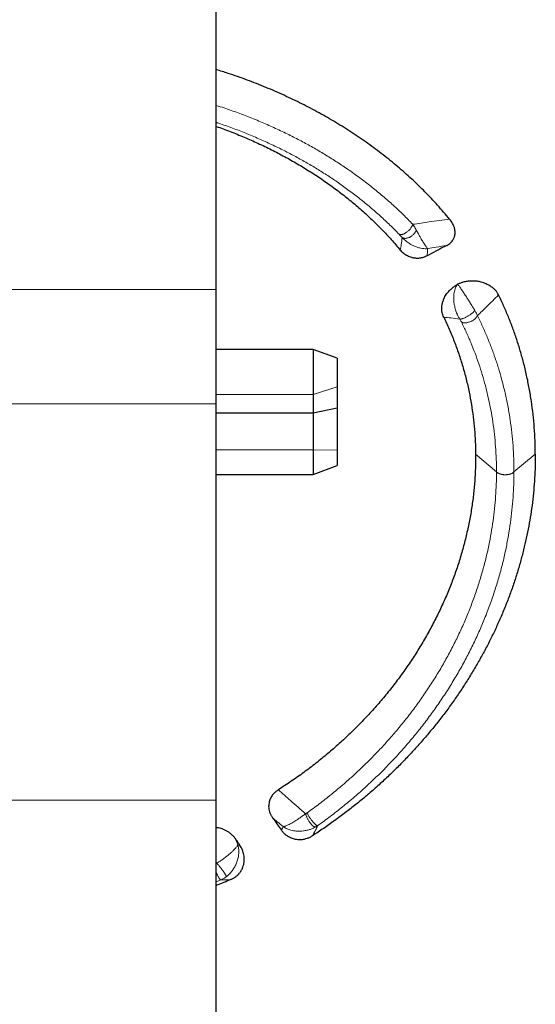
# Model space of a CAD drawing. Units: millimetres. Extents: x 8 to 671, y 12 to 523.
# Drawn here: x 577 to 588, y 459 to 480 of the extents above; entities that cross this region are included whole.
import ezdxf

# ---------------------------------------------------------------- set-up
doc = ezdxf.new("R2010")
doc.units = ezdxf.units.MM

msp = doc.modelspace()

# ---------------------------------------------------------------- linework, layer by layer
at = {"color": 7, "linetype": 'Continuous', "lineweight": 30}
for p, q in [((581.301, 474.131), (581.301, 481.726)), ((581.301, 471.767), (581.301, 474.131)), ((583.301, 472.89), (581.301, 472.89)), ((583.801, 472.708), (583.301, 472.89)), ((583.301, 472.89), (583.301, 471.959)), ((583.801, 472.708), (583.801, 472.116)), ((583.801, 472.116), (583.801, 471.676)), ((583.301, 471.959), (583.301, 471.573)), ((581.301, 463.574), (581.301, 471.767)), ((583.801, 471.676), (583.301, 471.573)), ((583.801, 471.676), (583.801, 470.81)), ((583.301, 471.573), (581.301, 471.573)), ((583.301, 471.573), (583.301, 470.811)), ((583.301, 470.811), (583.301, 470.307)), ((583.801, 470.81), (583.801, 470.489)), ((583.301, 470.307), (583.801, 470.489)), ((581.301, 470.307), (583.301, 470.307)), ((581.301, 457.864), (581.301, 463.574))]:
    msp.add_line(p, q, dxfattribs=at)
at = {"color": 8, "linetype": 'Continuous', "lineweight": 0}
for p, q in [((581.301, 474.131), (572.301, 474.131)), ((583.801, 472.116), (583.301, 471.959)), ((581.301, 471.959), (583.301, 471.959)), ((581.301, 471.767), (572.301, 471.767)), ((581.301, 470.811), (583.301, 470.811)), ((583.801, 470.81), (583.301, 470.811)), ((587.096, 470.358), (586.664, 470.721)), ((587.899, 470.725), (587.457, 470.357)), ((581.301, 463.574), (572.301, 463.574)), ((581.301, 462.296), (581.313, 462.266)), ((581.301, 462.258), (581.313, 462.266)), ((581.301, 461.883), (581.392, 461.921))]:
    msp.add_line(p, q, dxfattribs=at)
at = {"color": 8, "linetype": 'Continuous', "lineweight": 0, "flags": 128}
for points in [[(587.096, 470.356), (587.096, 470.357), (587.096, 470.358)], [(581.696, 462.771), (581.724, 462.701), (581.746, 462.646)], [(581.746, 462.646), (581.767, 462.647), (581.783, 462.648)], [(581.392, 461.921), (581.511, 461.927), (581.604, 461.931)]]:
    msp.add_lwpolyline(points, dxfattribs=at)
at = {"color": 7, "linetype": 'Continuous', "lineweight": 30}
for points, knots in [([(586.126, 475.584), (586.044, 475.68), (585.881, 475.872), (585.619, 476.147), (585.344, 476.413), (585.056, 476.668), (584.754, 476.913), (584.44, 477.148), (584.113, 477.371), (583.776, 477.583), (583.429, 477.782), (583.071, 477.97), (582.703, 478.145), (582.326, 478.309), (581.939, 478.46), (581.598, 478.582), (581.383, 478.648), (581.301, 478.672)], [0, 0, 0, 0, 0.06865, 0.137076, 0.205389, 0.2737, 0.342122, 0.410765, 0.479477, 0.54793, 0.616234, 0.684503, 0.75285, 0.821388, 0.890122, 0.958585, 1, 1, 1, 1]), ([(581.301, 477.499), (581.348, 477.483), (581.494, 477.432), (581.735, 477.338), (582.022, 477.217), (582.303, 477.087), (582.578, 476.95), (582.846, 476.805), (583.107, 476.652), (583.361, 476.491), (583.609, 476.322), (583.849, 476.145), (584.081, 475.962), (584.305, 475.772), (584.519, 475.575), (584.724, 475.372), (584.921, 475.162), (585.045, 475.017), (585.107, 474.944)], [0, 0, 0, 0, 0.03039, 0.095172, 0.160008, 0.224634, 0.289128, 0.353572, 0.418046, 0.482628, 0.5474, 0.612353, 0.677073, 0.741641, 0.806136, 0.87064, 0.935235, 1, 1, 1, 1]), ([(586.068, 475.04), (586.082, 475.049), (586.11, 475.065), (586.147, 475.095), (586.178, 475.128), (586.2, 475.16), (586.215, 475.189), (586.225, 475.214), (586.234, 475.244), (586.24, 475.28), (586.24, 475.314), (586.238, 475.343), (586.235, 475.365), (586.231, 475.387), (586.225, 475.409), (586.217, 475.431), (586.205, 475.46), (586.187, 475.497), (586.159, 475.541), (586.137, 475.57), (586.126, 475.584)], [0, 0, 0, 0, 0.0689205, 0.1364314, 0.203897, 0.2726842, 0.315062, 0.3575083, 0.4003209, 0.4658363, 0.5337482, 0.5701064, 0.6066196, 0.643384, 0.6804939, 0.7180408, 0.7561133, 0.834151, 0.9152592, 1, 1, 1, 1]), ([(585.659, 474.824), (585.646, 474.818), (585.622, 474.805), (585.583, 474.791), (585.543, 474.78), (585.504, 474.774), (585.464, 474.771), (585.431, 474.772), (585.404, 474.775), (585.384, 474.778), (585.364, 474.782), (585.335, 474.789), (585.298, 474.801), (585.255, 474.821), (585.214, 474.845), (585.176, 474.873), (585.139, 474.906), (585.118, 474.931), (585.107, 474.944)], [0, 0, 0, 0, 0.068729, 0.134512, 0.198093, 0.260296, 0.322, 0.384104, 0.415598, 0.447518, 0.479968, 0.513045, 0.588761, 0.665266, 0.743666, 0.824992, 0.910168, 1, 1, 1, 1]), ([(586.068, 475.04), (585.992, 475), (585.855, 474.928), (585.719, 474.856), (585.659, 474.824)], [0, 0, 0, 0, 0.5599969, 1, 1, 1, 1]), ([(587.139, 474.017), (587.13, 474.033), (587.113, 474.065), (587.078, 474.109), (587.037, 474.15), (586.996, 474.182), (586.957, 474.207), (586.924, 474.226), (586.883, 474.246), (586.834, 474.266), (586.77, 474.285), (586.697, 474.299), (586.615, 474.305), (586.546, 474.303), (586.491, 474.297), (586.448, 474.29), (586.401, 474.279), (586.348, 474.262), (586.312, 474.245), (586.294, 474.237)], [0, 0, 0, 0, 0.063155, 0.126438, 0.190803, 0.257157, 0.29815, 0.338854, 0.37946, 0.440584, 0.502551, 0.584366, 0.665221, 0.746564, 0.790326, 0.833167, 0.875316, 0.937748, 1, 1, 1, 1]), ([(586.004, 473.557), (585.997, 473.572), (585.984, 473.602), (585.974, 473.642), (585.968, 473.675), (585.965, 473.699), (585.964, 473.725), (585.965, 473.763), (585.97, 473.813), (585.985, 473.876), (586.006, 473.932), (586.03, 473.981), (586.056, 474.023), (586.085, 474.063), (586.122, 474.106), (586.168, 474.151), (586.224, 474.196), (586.266, 474.22), (586.286, 474.233)], [0, 0, 0, 0, 0.062651, 0.126033, 0.158235, 0.190883, 0.224061, 0.257846, 0.339438, 0.421753, 0.505765, 0.567169, 0.628254, 0.689369, 0.75086, 0.835651, 0.918359, 1, 1, 1, 1]), ([(586.294, 474.237), (586.292, 474.236), (586.29, 474.235), (586.287, 474.233), (586.286, 474.233)], [0, 0, 0, 0, 0.572091, 1, 1, 1, 1]), ([(587.899, 470.725), (587.898, 470.817), (587.895, 471), (587.88, 471.274), (587.855, 471.546), (587.82, 471.817), (587.775, 472.086), (587.721, 472.354), (587.659, 472.612), (587.59, 472.859), (587.516, 473.097), (587.433, 473.331), (587.343, 473.563), (587.246, 473.792), (587.174, 473.942), (587.139, 474.017)], [0, 0, 0, 0, 0.079876, 0.159695, 0.239529, 0.319454, 0.399542, 0.479867, 0.560226, 0.633674, 0.706986, 0.780218, 0.853427, 0.926669, 1, 1, 1, 1]), ([(586.004, 473.557), (586.043, 473.475), (586.121, 473.31), (586.224, 473.057), (586.317, 472.801), (586.399, 472.54), (586.471, 472.276), (586.53, 472.013), (586.578, 471.754), (586.615, 471.498), (586.642, 471.24), (586.66, 470.981), (586.663, 470.808), (586.664, 470.721)], [0, 0, 0, 0, 0.093162, 0.186237, 0.279338, 0.372581, 0.46608, 0.559881, 0.648117, 0.736151, 0.824078, 0.911996, 1, 1, 1, 1]), ([(586.664, 470.721), (586.664, 470.627), (586.663, 470.441), (586.647, 470.16), (586.621, 469.88), (586.582, 469.599), (586.533, 469.318), (586.471, 469.038), (586.399, 468.758), (586.316, 468.48), (586.222, 468.204), (586.117, 467.931), (586.001, 467.661), (585.875, 467.393), (585.738, 467.129), (585.591, 466.867), (585.434, 466.61), (585.267, 466.357), (585.091, 466.109), (584.906, 465.867), (584.711, 465.63), (584.507, 465.398), (584.294, 465.171), (584.072, 464.951), (583.843, 464.738), (583.606, 464.532), (583.362, 464.334), (583.111, 464.143), (582.852, 463.959), (582.674, 463.843), (582.584, 463.784)], [0, 0, 0, 0, 0.035692, 0.071305, 0.106883, 0.142471, 0.178113, 0.213853, 0.249735, 0.285507, 0.321184, 0.35681, 0.392428, 0.428081, 0.463814, 0.49967, 0.53547, 0.571176, 0.606829, 0.642473, 0.678152, 0.713907, 0.749781, 0.785642, 0.821393, 0.857077, 0.892737, 0.928416, 0.964156, 1, 1, 1, 1]), ([(587.899, 470.725), (587.898, 470.642), (587.897, 470.476), (587.886, 470.227), (587.867, 469.977), (587.84, 469.728), (587.806, 469.48), (587.764, 469.234), (587.714, 468.989), (587.657, 468.744), (587.592, 468.498), (587.52, 468.253), (587.439, 468.007), (587.352, 467.763), (587.256, 467.52), (587.154, 467.281), (587.046, 467.045), (586.931, 466.812), (586.808, 466.581), (586.678, 466.351), (586.541, 466.123), (586.396, 465.896), (586.245, 465.672), (586.088, 465.453), (585.925, 465.238), (585.756, 465.027), (585.582, 464.822), (585.402, 464.62), (585.215, 464.42), (585.022, 464.223), (584.821, 464.03), (584.616, 463.842), (584.405, 463.659), (584.19, 463.482), (583.972, 463.312), (583.75, 463.147), (583.523, 462.987), (583.368, 462.884), (583.29, 462.833)], [0, 0, 0, 0, 0.028071, 0.056072, 0.084025, 0.11195, 0.139868, 0.167302, 0.194769, 0.222288, 0.249881, 0.277917, 0.305893, 0.333829, 0.361746, 0.389664, 0.417105, 0.444587, 0.47213, 0.499752, 0.527813, 0.555812, 0.583769, 0.611706, 0.639641, 0.667096, 0.694589, 0.722139, 0.749765, 0.777885, 0.805935, 0.833935, 0.861905, 0.889865, 0.917335, 0.944835, 0.972384, 1, 1, 1, 1]), ([(582.584, 463.784), (582.568, 463.773), (582.534, 463.75), (582.491, 463.711), (582.458, 463.671), (582.433, 463.633), (582.415, 463.596), (582.401, 463.557), (582.389, 463.513), (582.383, 463.464), (582.383, 463.41), (582.392, 463.358), (582.408, 463.306), (582.432, 463.255), (582.453, 463.223), (582.464, 463.207)], [0, 0, 0, 0, 0.088441, 0.173042, 0.255175, 0.316075, 0.377083, 0.43885, 0.502006, 0.584712, 0.665619, 0.746173, 0.827838, 0.912018, 1, 1, 1, 1]), ([(582.464, 463.207), (582.498, 463.159), (582.56, 463.073), (582.621, 462.987), (582.648, 462.949)], [0, 0, 0, 0, 0.559984, 1, 1, 1, 1]), ([(581.301, 463.01), (581.309, 463.009), (581.333, 463.006), (581.372, 462.997), (581.422, 462.981), (581.474, 462.96), (581.527, 462.931), (581.576, 462.896), (581.621, 462.858), (581.662, 462.817), (581.685, 462.787), (581.696, 462.771)], [0, 0, 0, 0, 0.0477024, 0.1468617, 0.2481441, 0.3733061, 0.4994042, 0.6278899, 0.7525698, 0.8761993, 1, 1, 1, 1]), ([(583.29, 462.833), (583.272, 462.822), (583.236, 462.8), (583.179, 462.776), (583.125, 462.761), (583.075, 462.753), (583.03, 462.751), (582.984, 462.753), (582.939, 462.76), (582.895, 462.77), (582.853, 462.785), (582.813, 462.803), (582.771, 462.827), (582.728, 462.859), (582.685, 462.901), (582.661, 462.933), (582.648, 462.949)], [0, 0, 0, 0, 0.088907, 0.173678, 0.255816, 0.316704, 0.37776, 0.4397, 0.503209, 0.565006, 0.625632, 0.685716, 0.745902, 0.827391, 0.911652, 1, 1, 1, 1]), ([(581.696, 462.771), (581.712, 462.748), (581.741, 462.707), (581.77, 462.666), (581.783, 462.648)], [0, 0, 0, 0, 0.559994, 1, 1, 1, 1]), ([(581.604, 461.931), (581.622, 461.94), (581.657, 461.956), (581.704, 461.988), (581.748, 462.026), (581.781, 462.064), (581.806, 462.099), (581.825, 462.13), (581.844, 462.167), (581.861, 462.212), (581.873, 462.263), (581.88, 462.314), (581.881, 462.365), (581.877, 462.416), (581.867, 462.466), (581.853, 462.515), (581.834, 462.561), (581.811, 462.606), (581.793, 462.634), (581.783, 462.648)], [0, 0, 0, 0, 0.065316, 0.130122, 0.195529, 0.262618, 0.304804, 0.346673, 0.388481, 0.451616, 0.516031, 0.5765, 0.637073, 0.69836, 0.760949, 0.820997, 0.880535, 0.940043, 1, 1, 1, 1]), ([(581.604, 461.931), (581.508, 461.89), (581.408, 461.847), (581.306, 461.808), (581.301, 461.806)], [0, 0, 0, 0, 0.958129, 1, 1, 1, 1])]:
    msp.add_open_spline(points, degree=3, knots=knots, dxfattribs=at)
at = {"color": 8, "linetype": 'Continuous', "lineweight": 0}
for points, knots in [([(585.366, 475.476), (585.3, 475.543), (585.169, 475.677), (584.962, 475.871), (584.748, 476.059), (584.527, 476.241), (584.298, 476.417), (584.067, 476.584), (583.834, 476.741), (583.6, 476.889), (583.361, 477.031), (583.116, 477.168), (582.861, 477.3), (582.596, 477.429), (582.32, 477.553), (582.039, 477.671), (581.753, 477.78), (581.507, 477.868), (581.355, 477.917), (581.301, 477.934)], [0, 0, 0, 0, 0.061501, 0.123004, 0.184508, 0.246011, 0.307515, 0.369019, 0.427007, 0.484995, 0.542981, 0.600966, 0.658951, 0.720448, 0.781944, 0.84344, 0.904934, 0.966428, 1, 1, 1, 1]), ([(585.082, 475.27), (585.019, 475.334), (584.892, 475.463), (584.693, 475.649), (584.487, 475.829), (584.274, 476.004), (584.053, 476.172), (583.831, 476.332), (583.606, 476.483), (583.381, 476.625), (583.15, 476.761), (582.914, 476.892), (582.668, 477.019), (582.412, 477.142), (582.146, 477.261), (581.875, 477.374), (581.599, 477.479), (581.408, 477.548), (581.307, 477.58), (581.301, 477.582)], [0, 0, 0, 0, 0.063369, 0.126744, 0.190122, 0.253505, 0.316892, 0.380281, 0.44005, 0.499822, 0.559595, 0.61937, 0.679146, 0.742546, 0.805948, 0.869351, 0.932756, 0.996163, 1, 1, 1, 1]), ([(586.126, 475.584), (586.056, 475.574), (585.916, 475.555), (585.663, 475.52), (585.479, 475.492), (585.366, 475.476)], [0, 0, 0, 0, 0.280852, 0.56106, 1, 1, 1, 1]), ([(585.366, 475.476), (585.363, 475.469), (585.358, 475.455), (585.348, 475.433), (585.334, 475.411), (585.319, 475.389), (585.301, 475.368), (585.281, 475.348), (585.26, 475.329), (585.238, 475.312), (585.216, 475.297), (585.194, 475.284), (585.172, 475.274), (585.15, 475.267), (585.13, 475.263), (585.112, 475.262), (585.095, 475.264), (585.086, 475.268), (585.082, 475.27)], [0, 0, 0, 0, 0.06256, 0.125072, 0.187538, 0.249985, 0.312443, 0.374932, 0.437455, 0.5, 0.562545, 0.625068, 0.687557, 0.750015, 0.812462, 0.874928, 0.93744, 1, 1, 1, 1]), ([(585.438, 475.356), (585.435, 475.348), (585.43, 475.334), (585.417, 475.313), (585.403, 475.293), (585.387, 475.273), (585.368, 475.255), (585.348, 475.239), (585.327, 475.224), (585.305, 475.211), (585.283, 475.201), (585.26, 475.193), (585.238, 475.188), (585.216, 475.185), (585.196, 475.186), (585.176, 475.188), (585.158, 475.194), (585.148, 475.2), (585.143, 475.203)], [0, 0, 0, 0, 0.062536, 0.125043, 0.187522, 0.24999, 0.312464, 0.374958, 0.437472, 0.5, 0.562528, 0.625042, 0.687536, 0.75001, 0.812478, 0.874957, 0.937464, 1, 1, 1, 1]), ([(585.438, 475.356), (585.431, 475.368), (585.417, 475.394), (585.393, 475.434), (585.375, 475.462), (585.366, 475.476)], [0, 0, 0, 0, 0.326514, 0.659324, 1, 1, 1, 1]), ([(585.674, 474.973), (585.669, 474.979), (585.659, 474.991), (585.64, 475.016), (585.619, 475.047), (585.596, 475.081), (585.574, 475.117), (585.553, 475.151), (585.533, 475.185), (585.514, 475.217), (585.498, 475.246), (585.48, 475.279), (585.46, 475.315), (585.446, 475.342), (585.438, 475.356)], [0, 0, 0, 0, 0.1192578, 0.2388659, 0.3590605, 0.4802478, 0.5619559, 0.6446847, 0.7288224, 0.7802861, 0.8327386, 0.8864821, 0.9419808, 1, 1, 1, 1]), ([(585.143, 475.203), (585.133, 475.215), (585.114, 475.236), (585.092, 475.26), (585.082, 475.27)], [0, 0, 0, 0, 0.558978, 1, 1, 1, 1]), ([(585.143, 475.203), (585.138, 475.155), (585.13, 475.07), (585.114, 474.982), (585.107, 474.944)], [0, 0, 0, 0, 0.560214, 1, 1, 1, 1]), ([(585.674, 474.973), (585.656, 474.972), (585.621, 474.971), (585.564, 474.976), (585.504, 474.988), (585.448, 475.005), (585.397, 475.025), (585.351, 475.047), (585.31, 475.07), (585.274, 475.093), (585.243, 475.115), (585.211, 475.14), (585.177, 475.168), (585.155, 475.191), (585.143, 475.203)], [0, 0, 0, 0, 0.119491, 0.239232, 0.3595, 0.480686, 0.562352, 0.645015, 0.729067, 0.780473, 0.832865, 0.886552, 0.942006, 1, 1, 1, 1]), ([(585.674, 474.973), (585.671, 474.945), (585.668, 474.896), (585.662, 474.846), (585.659, 474.824)], [0, 0, 0, 0, 0.5600808, 1, 1, 1, 1]), ([(586.068, 475.04), (585.995, 475.028), (585.864, 475.006), (585.732, 474.983), (585.674, 474.973)], [0, 0, 0, 0, 0.560616, 1, 1, 1, 1]), ([(586.336, 473.518), (586.331, 473.526), (586.32, 473.544), (586.305, 473.572), (586.291, 473.6), (586.277, 473.632), (586.262, 473.668), (586.248, 473.711), (586.236, 473.753), (586.227, 473.795), (586.219, 473.839), (586.214, 473.884), (586.211, 473.93), (586.211, 473.972), (586.214, 474.018), (586.22, 474.067), (586.232, 474.117), (586.247, 474.161), (586.265, 474.2), (586.279, 474.222), (586.286, 474.233)], [0, 0, 0, 0, 0.028192, 0.060393, 0.089908, 0.115189, 0.160262, 0.200764, 0.250115, 0.295874, 0.339171, 0.400932, 0.460058, 0.51736, 0.573341, 0.660949, 0.746928, 0.831835, 0.916083, 1, 1, 1, 1]), ([(586.649, 473.692), (586.644, 473.701), (586.633, 473.719), (586.617, 473.746), (586.601, 473.772), (586.583, 473.802), (586.562, 473.835), (586.539, 473.873), (586.516, 473.909), (586.494, 473.943), (586.471, 473.979), (586.448, 474.014), (586.426, 474.049), (586.405, 474.08), (586.383, 474.113), (586.361, 474.145), (586.339, 474.176), (586.321, 474.202), (586.305, 474.222), (586.298, 474.232), (586.294, 474.237)], [0, 0, 0, 0, 0.028183, 0.060362, 0.089888, 0.115176, 0.160254, 0.200764, 0.250124, 0.295893, 0.339197, 0.400969, 0.460103, 0.517411, 0.573395, 0.661003, 0.746978, 0.831876, 0.916106, 1, 1, 1, 1]), ([(587.139, 474.017), (587.058, 473.937), (586.912, 473.793), (586.767, 473.649), (586.703, 473.586)], [0, 0, 0, 0, 0.559793, 1, 1, 1, 1]), ([(586.649, 473.692), (586.645, 473.688), (586.637, 473.678), (586.622, 473.663), (586.604, 473.647), (586.583, 473.631), (586.561, 473.614), (586.538, 473.598), (586.513, 473.583), (586.489, 473.569), (586.464, 473.555), (586.44, 473.544), (586.417, 473.534), (586.396, 473.526), (586.377, 473.521), (586.36, 473.517), (586.346, 473.516), (586.339, 473.517), (586.336, 473.518)], [0, 0, 0, 0, 0.062567, 0.125081, 0.187543, 0.249983, 0.312436, 0.374924, 0.43745, 0.5, 0.56255, 0.625076, 0.687564, 0.750017, 0.812457, 0.874919, 0.937433, 1, 1, 1, 1]), ([(586.703, 473.586), (586.696, 473.603), (586.68, 473.639), (586.66, 473.674), (586.649, 473.692)], [0, 0, 0, 0, 0.496594, 1, 1, 1, 1]), ([(586.336, 473.518), (586.274, 473.525), (586.164, 473.539), (586.053, 473.551), (586.004, 473.557)], [0, 0, 0, 0, 0.56001, 1, 1, 1, 1]), ([(586.37, 473.458), (586.364, 473.468), (586.354, 473.488), (586.342, 473.509), (586.336, 473.518)], [0, 0, 0, 0, 0.5595351, 1, 1, 1, 1]), ([(586.703, 473.586), (586.7, 473.58), (586.693, 473.567), (586.679, 473.549), (586.662, 473.531), (586.642, 473.514), (586.62, 473.497), (586.596, 473.483), (586.571, 473.47), (586.545, 473.459), (586.519, 473.45), (586.493, 473.443), (586.468, 473.439), (586.444, 473.438), (586.422, 473.439), (586.402, 473.442), (586.384, 473.448), (586.375, 473.455), (586.37, 473.458)], [0, 0, 0, 0, 0.062501, 0.125002, 0.187502, 0.250003, 0.312504, 0.375002, 0.4375, 0.5, 0.562499, 0.624997, 0.687496, 0.749996, 0.812497, 0.874998, 0.937499, 1, 1, 1, 1]), ([(587.457, 470.358), (587.456, 470.449), (587.455, 470.629), (587.439, 470.898), (587.415, 471.166), (587.381, 471.432), (587.337, 471.696), (587.283, 471.957), (587.222, 472.209), (587.154, 472.452), (587.079, 472.684), (586.997, 472.914), (586.907, 473.141), (586.81, 473.365), (586.739, 473.512), (586.703, 473.586)], [0, 0, 0, 0, 0.080024, 0.160046, 0.240065, 0.320078, 0.400086, 0.480089, 0.560085, 0.633411, 0.706734, 0.780053, 0.85337, 0.926686, 1, 1, 1, 1]), ([(587.096, 470.358), (587.095, 470.445), (587.093, 470.618), (587.078, 470.877), (587.055, 471.134), (587.022, 471.39), (586.98, 471.643), (586.928, 471.894), (586.869, 472.136), (586.803, 472.369), (586.732, 472.592), (586.653, 472.813), (586.566, 473.031), (586.473, 473.246), (586.404, 473.387), (586.37, 473.458)], [0, 0, 0, 0, 0.0800265, 0.1600501, 0.240069, 0.320082, 0.4000888, 0.4800892, 0.5600839, 0.6334084, 0.7067296, 0.7800483, 0.8533655, 0.9266824, 1, 1, 1, 1]), ([(583.178, 463.309), (583.263, 463.37), (583.431, 463.493), (583.676, 463.685), (583.914, 463.883), (584.146, 464.088), (584.368, 464.298), (584.583, 464.512), (584.788, 464.731), (584.986, 464.955), (585.177, 465.186), (585.362, 465.423), (585.539, 465.666), (585.707, 465.914), (585.867, 466.165), (586.017, 466.421), (586.158, 466.679), (586.29, 466.942), (586.413, 467.206), (586.525, 467.474), (586.628, 467.744), (586.721, 468.015), (586.804, 468.288), (586.876, 468.563), (586.937, 468.831), (586.987, 469.091), (587.026, 469.345), (587.057, 469.598), (587.079, 469.852), (587.093, 470.104), (587.095, 470.272), (587.096, 470.356)], [0, 0, 0, 0, 0.035133, 0.070266, 0.105401, 0.140536, 0.175672, 0.21018, 0.244687, 0.279193, 0.313698, 0.348906, 0.384111, 0.419314, 0.454515, 0.489713, 0.524909, 0.560103, 0.595295, 0.630486, 0.665675, 0.700864, 0.736053, 0.771242, 0.806432, 0.838691, 0.870951, 0.903212, 0.935474, 0.967737, 1, 1, 1, 1]), ([(583.398, 463.044), (583.486, 463.107), (583.66, 463.234), (583.914, 463.433), (584.161, 463.638), (584.401, 463.851), (584.632, 464.068), (584.853, 464.291), (585.066, 464.517), (585.271, 464.749), (585.47, 464.988), (585.661, 465.234), (585.844, 465.486), (586.019, 465.743), (586.184, 466.004), (586.34, 466.269), (586.487, 466.537), (586.623, 466.809), (586.75, 467.084), (586.867, 467.362), (586.973, 467.642), (587.069, 467.924), (587.155, 468.207), (587.231, 468.493), (587.293, 468.771), (587.345, 469.042), (587.386, 469.305), (587.418, 469.568), (587.441, 469.832), (587.455, 470.095), (587.457, 470.269), (587.457, 470.357)], [0, 0, 0, 0, 0.03513, 0.070261, 0.10539, 0.14052, 0.175649, 0.21015, 0.24465, 0.27915, 0.313647, 0.348848, 0.384047, 0.419244, 0.454439, 0.489633, 0.524826, 0.560018, 0.59521, 0.630401, 0.665592, 0.700784, 0.735977, 0.771173, 0.80637, 0.838636, 0.870905, 0.903176, 0.935449, 0.967724, 1, 1, 1, 1]), ([(587.457, 470.358), (587.453, 470.354), (587.444, 470.345), (587.427, 470.334), (587.407, 470.324), (587.384, 470.315), (587.359, 470.308), (587.332, 470.303), (587.305, 470.3), (587.277, 470.299), (587.248, 470.3), (587.221, 470.303), (587.194, 470.308), (587.169, 470.315), (587.146, 470.323), (587.126, 470.334), (587.109, 470.345), (587.1, 470.354), (587.096, 470.358)], [0, 0, 0, 0, 0.062501, 0.1250017, 0.1875025, 0.2500036, 0.3125039, 0.3750026, 0.4375006, 0.5, 0.5624994, 0.6249974, 0.6874961, 0.7499964, 0.8124975, 0.8749983, 0.937499, 1, 1, 1, 1]), ([(587.457, 470.357), (587.453, 470.352), (587.444, 470.344), (587.427, 470.332), (587.407, 470.322), (587.384, 470.313), (587.359, 470.306), (587.332, 470.301), (587.305, 470.298), (587.277, 470.297), (587.248, 470.298), (587.221, 470.301), (587.194, 470.306), (587.169, 470.313), (587.146, 470.322), (587.126, 470.332), (587.109, 470.344), (587.1, 470.352), (587.096, 470.356)], [0, 0, 0, 0, 0.062501, 0.125002, 0.187503, 0.250004, 0.312504, 0.375003, 0.437501, 0.5, 0.562499, 0.624997, 0.687496, 0.749996, 0.812497, 0.874998, 0.937499, 1, 1, 1, 1]), ([(583.149, 463.291), (583.044, 463.382), (582.856, 463.546), (582.667, 463.712), (582.584, 463.784)], [0, 0, 0, 0, 0.56124, 1, 1, 1, 1]), ([(583.149, 463.291), (583.154, 463.294), (583.164, 463.3), (583.174, 463.306), (583.178, 463.309)], [0, 0, 0, 0, 0.558917, 1, 1, 1, 1]), ([(583.398, 463.044), (583.396, 463.044), (583.391, 463.044), (583.38, 463.048), (583.368, 463.055), (583.355, 463.066), (583.34, 463.079), (583.324, 463.095), (583.307, 463.113), (583.29, 463.133), (583.273, 463.154), (583.256, 463.177), (583.239, 463.2), (583.224, 463.224), (583.21, 463.247), (583.197, 463.269), (583.187, 463.29), (583.181, 463.303), (583.178, 463.309)], [0, 0, 0, 0, 0.062562, 0.125075, 0.18754, 0.249984, 0.31244, 0.374929, 0.437453, 0.5, 0.562547, 0.625071, 0.68756, 0.750016, 0.81246, 0.874925, 0.937438, 1, 1, 1, 1]), ([(582.684, 463.023), (582.643, 463.057), (582.57, 463.118), (582.496, 463.179), (582.464, 463.207)], [0, 0, 0, 0, 0.560455, 1, 1, 1, 1]), ([(582.684, 463.023), (582.69, 463.024), (582.703, 463.026), (582.727, 463.033), (582.755, 463.044), (582.787, 463.059), (582.823, 463.077), (582.86, 463.098), (582.901, 463.121), (582.939, 463.145), (582.973, 463.167), (583.001, 463.185), (583.03, 463.204), (583.058, 463.224), (583.085, 463.244), (583.116, 463.266), (583.138, 463.282), (583.149, 463.291)], [0, 0, 0, 0, 0.090561, 0.181358, 0.272684, 0.36486, 0.458321, 0.537706, 0.618937, 0.702968, 0.746556, 0.791522, 0.838431, 0.875349, 0.914192, 0.95549, 1, 1, 1, 1]), ([(583.349, 463.014), (583.346, 463.014), (583.339, 463.014), (583.328, 463.018), (583.315, 463.026), (583.301, 463.036), (583.286, 463.05), (583.27, 463.066), (583.254, 463.085), (583.239, 463.105), (583.223, 463.127), (583.209, 463.151), (583.195, 463.175), (583.182, 463.199), (583.171, 463.224), (583.162, 463.247), (583.154, 463.27), (583.151, 463.284), (583.149, 463.291)], [0, 0, 0, 0, 0.062555, 0.125067, 0.187535, 0.249986, 0.312447, 0.374937, 0.437458, 0.5, 0.562542, 0.625063, 0.687553, 0.750014, 0.812465, 0.874933, 0.937445, 1, 1, 1, 1]), ([(582.648, 462.949), (582.655, 462.963), (582.667, 462.987), (582.679, 463.012), (582.684, 463.023)], [0, 0, 0, 0, 0.560027, 1, 1, 1, 1]), ([(582.684, 463.023), (582.697, 463.014), (582.724, 462.997), (582.769, 462.975), (582.818, 462.957), (582.871, 462.943), (582.926, 462.933), (582.983, 462.929), (583.04, 462.929), (583.092, 462.933), (583.137, 462.94), (583.174, 462.947), (583.209, 462.956), (583.243, 462.967), (583.276, 462.979), (583.312, 462.995), (583.336, 463.007), (583.349, 463.014)], [0, 0, 0, 0, 0.0904731, 0.1812287, 0.272525, 0.3646987, 0.4581853, 0.5376047, 0.6188824, 0.7029612, 0.7465704, 0.7915544, 0.8384754, 0.8753956, 0.9142346, 0.9555179, 1, 1, 1, 1]), ([(583.29, 462.833), (583.311, 462.871), (583.348, 462.94), (583.383, 463.012), (583.398, 463.044)], [0, 0, 0, 0, 0.560043, 1, 1, 1, 1]), ([(583.349, 463.014), (583.358, 463.019), (583.375, 463.029), (583.391, 463.039), (583.398, 463.044)], [0, 0, 0, 0, 0.556309, 1, 1, 1, 1]), ([(581.313, 462.266), (581.323, 462.272), (581.342, 462.285), (581.368, 462.302), (581.394, 462.321), (581.422, 462.34), (581.452, 462.363), (581.482, 462.385), (581.511, 462.407), (581.54, 462.431), (581.57, 462.456), (581.6, 462.482), (581.626, 462.505), (581.653, 462.53), (581.679, 462.557), (581.704, 462.584), (581.723, 462.608), (581.738, 462.629), (581.743, 462.641), (581.746, 462.646)], [0, 0, 0, 0, 0.036392, 0.067968, 0.09758, 0.139003, 0.177655, 0.226024, 0.271764, 0.315579, 0.378671, 0.439484, 0.498652, 0.556598, 0.647469, 0.736766, 0.82503, 0.912666, 1, 1, 1, 1]), ([(581.509, 461.99), (581.518, 461.997), (581.536, 462.011), (581.559, 462.033), (581.582, 462.056), (581.605, 462.082), (581.629, 462.113), (581.652, 462.145), (581.673, 462.179), (581.693, 462.216), (581.712, 462.256), (581.729, 462.299), (581.742, 462.34), (581.754, 462.388), (581.763, 462.44), (581.767, 462.496), (581.765, 462.549), (581.759, 462.6), (581.75, 462.631), (581.746, 462.646)], [0, 0, 0, 0, 0.036392, 0.067967, 0.097577, 0.138999, 0.177648, 0.226015, 0.271753, 0.315567, 0.378658, 0.439471, 0.498639, 0.556587, 0.647459, 0.73676, 0.825027, 0.912664, 1, 1, 1, 1]), ([(581.509, 461.99), (581.509, 461.992), (581.509, 461.995), (581.505, 462.004), (581.5, 462.015), (581.492, 462.029), (581.482, 462.045), (581.47, 462.064), (581.457, 462.083), (581.442, 462.104), (581.426, 462.126), (581.41, 462.148), (581.393, 462.171), (581.376, 462.192), (581.359, 462.213), (581.343, 462.233), (581.327, 462.251), (581.318, 462.261), (581.313, 462.266)], [0, 0, 0, 0, 0.062556, 0.125067, 0.187535, 0.249986, 0.312446, 0.374936, 0.437458, 0.5, 0.562542, 0.625064, 0.687554, 0.750014, 0.812465, 0.874933, 0.937444, 1, 1, 1, 1]), ([(581.392, 461.921), (581.391, 461.921), (581.388, 461.922), (581.381, 461.928), (581.374, 461.937), (581.365, 461.95), (581.355, 461.966), (581.344, 461.985), (581.333, 462.006), (581.321, 462.029), (581.311, 462.051), (581.304, 462.065), (581.301, 462.071)], [0, 0, 0, 0, 0.103142, 0.206284, 0.309427, 0.412569, 0.515711, 0.618849, 0.721987, 0.825126, 0.928266, 1, 1, 1, 1]), ([(581.392, 461.921), (581.413, 461.93), (581.454, 461.949), (581.491, 461.976), (581.509, 461.99)], [0, 0, 0, 0, 0.504145, 1, 1, 1, 1])]:
    msp.add_open_spline(points, degree=3, knots=knots, dxfattribs=at)

doc.saveas('drawing.dxf')
